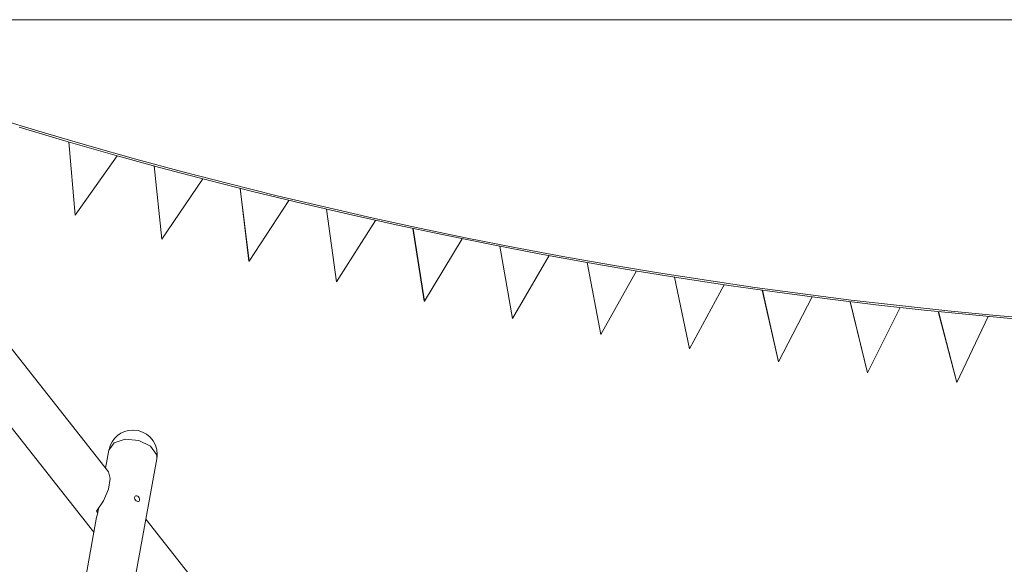
# Model space of a CAD drawing. Units: inches. Extents: x 40 to 260, y 7 to 202.
# Drawn here: x 140 to 169, y 186 to 202 of the extents above; entities that cross this region are included whole.
import ezdxf

# ---------------------------------------------------------------- set-up
doc = ezdxf.new("R2010")
doc.units = ezdxf.units.IN
doc.header["$MEASUREMENT"] = 0
doc.layers.add('Ebene 1', color=7, linetype='Continuous')

# ---------------------------------------------------------------- blocks, each defined once
blk = doc.blocks.new('block 2')
at = {"layer": 'Ebene 1', "color": 168, "lineweight": 9, "true_color": 0x070d0c}
for points in [[(134.948, 202.104), (251.548, 202.104)], [(142.921, 189.115), (132.89, 201.837)], [(140.354, 199.012), (141.697, 198.615), (143.043, 198.232), (144.393, 197.861), (145.747, 197.504), (147.103, 197.16), (148.463, 196.83), (149.825, 196.513), (151.191, 196.209), (152.56, 195.919), (153.931, 195.642), (155.304, 195.379), (156.68, 195.129), (158.058, 194.893), (159.438, 194.67), (160.821, 194.461), (162.205, 194.266), (163.591, 194.084), (164.978, 193.916), (166.367, 193.762), (167.758, 193.621), (169.149, 193.494)], [(169.829, 193.487), (168.437, 193.607), (167.046, 193.741), (165.657, 193.889), (164.269, 194.051), (162.882, 194.226), (161.497, 194.414), (160.114, 194.617), (158.733, 194.833), (157.354, 195.062), (155.978, 195.305), (154.603, 195.562), (153.231, 195.832), (151.862, 196.116), (150.495, 196.413), (149.131, 196.724), (147.77, 197.048), (146.412, 197.385), (145.058, 197.736), (143.706, 198.1), (142.359, 198.477), (141.014, 198.868), (139.674, 199.271)], [(131.791, 200.97), (142.505, 187.382)], [(141.78, 198.593), (141.963, 196.488)], [(141.782, 198.591), (141.965, 196.488)], [(141.965, 196.488), (143.172, 198.196)], [(144.237, 197.905), (144.456, 195.803)], [(144.24, 197.903), (144.458, 195.803)], [(144.458, 195.803), (145.636, 197.532)], [(146.706, 197.261), (146.96, 195.164)], [(146.709, 197.259), (146.963, 195.164)], [(146.963, 195.164), (148.111, 196.914)], [(141.965, 196.488), (141.963, 196.488)], [(149.185, 196.661), (149.475, 194.569)], [(149.188, 196.659), (149.478, 194.569)], [(149.478, 194.569), (150.596, 196.339)], [(151.674, 196.106), (152, 194.02)], [(151.677, 196.104), (152.002, 194.02)], [(144.458, 195.803), (144.456, 195.803)], [(152.002, 194.02), (153.09, 195.81)], [(154.172, 195.596), (154.533, 193.515)], [(154.175, 195.594), (154.536, 193.515)], [(154.536, 193.515), (155.593, 195.325)], [(146.963, 195.164), (146.96, 195.164)], [(156.679, 195.131), (157.075, 193.057)], [(156.682, 195.129), (157.077, 193.057)], [(157.077, 193.057), (158.104, 194.885)], [(159.193, 194.711), (159.624, 192.644)], [(159.195, 194.708), (159.626, 192.644)], [(149.478, 194.569), (149.475, 194.569)], [(159.626, 192.644), (160.622, 194.49)], [(161.713, 194.335), (162.18, 192.277)], [(161.716, 194.333), (162.182, 192.277)], [(162.182, 192.277), (163.146, 194.141)], [(152.002, 194.02), (152, 194.02)], [(164.24, 194.006), (164.741, 191.956)], [(164.243, 194.003), (164.743, 191.956)], [(164.743, 191.956), (165.676, 193.837)], [(166.772, 193.721), (167.308, 191.681)], [(166.775, 193.719), (167.31, 191.681)], [(167.31, 191.681), (168.21, 193.578)], [(154.536, 193.515), (154.533, 193.515)], [(157.077, 193.057), (157.075, 193.057)], [(159.626, 192.644), (159.624, 192.644)], [(162.182, 192.277), (162.18, 192.277)], [(164.743, 191.956), (164.741, 191.956)], [(167.31, 191.681), (167.308, 191.681)], [(144.306, 189.616), (144.131, 189.852), (143.796, 190.014), (143.406, 190.05), (143.086, 189.948), (142.935, 189.741)], [(142.935, 189.741), (142.84, 189.218)], [(144.313, 189.49), (144.316, 189.552), (144.306, 189.616)], [(143.372, 184.335), (144.313, 189.49)], [(142.583, 187.982), (142.779, 188.277), (142.919, 188.616), (142.97, 188.919), (142.921, 189.115)], [(143.674, 188.382), (143.674, 188.357), (143.682, 188.331), (143.699, 188.305), (143.72, 188.284), (143.744, 188.269), (143.767, 188.262), (143.788, 188.264), (143.805, 188.274), (143.815, 188.293), (143.818, 188.317), (143.814, 188.344), (143.802, 188.372), (143.784, 188.396), (143.762, 188.414), (143.737, 188.423), (143.713, 188.423), (143.693, 188.414), (143.678, 188.397), (143.674, 188.382)], [(142.616, 187.94), (142.583, 187.982)], [(142.636, 188.049), (142.608, 187.898)], [(142.583, 187.811), (142.153, 185.451)], [(142.583, 187.811), (142.608, 187.898)], [(146.255, 184.886), (143.996, 187.752)], [(143.969, 187.606), (143.927, 187.374)]]:
    blk.add_lwpolyline(points, dxfattribs=at)
for points in [[(143.635, 190.316), (143.632, 190.316), (143.627, 190.316), (143.624, 190.316), (143.291, 190.316), (143.001, 190.075), (142.938, 189.75)], [(144.311, 189.482), (144.319, 189.523), (144.324, 189.572), (144.324, 189.616), (144.324, 189.996), (144.015, 190.31), (143.635, 190.316)]]:
    blk.add_open_spline(points, degree=3, knots=[0, 0, 0, 0, 1, 1, 1, 2, 2, 2, 2], dxfattribs=at)

msp = doc.modelspace()

# ---------------------------------------------------------------- block references
at = {"layer": 'Ebene 1'}
msp.add_blockref('block 2', (0, 0), dxfattribs=at)

doc.saveas('drawing.dxf')
